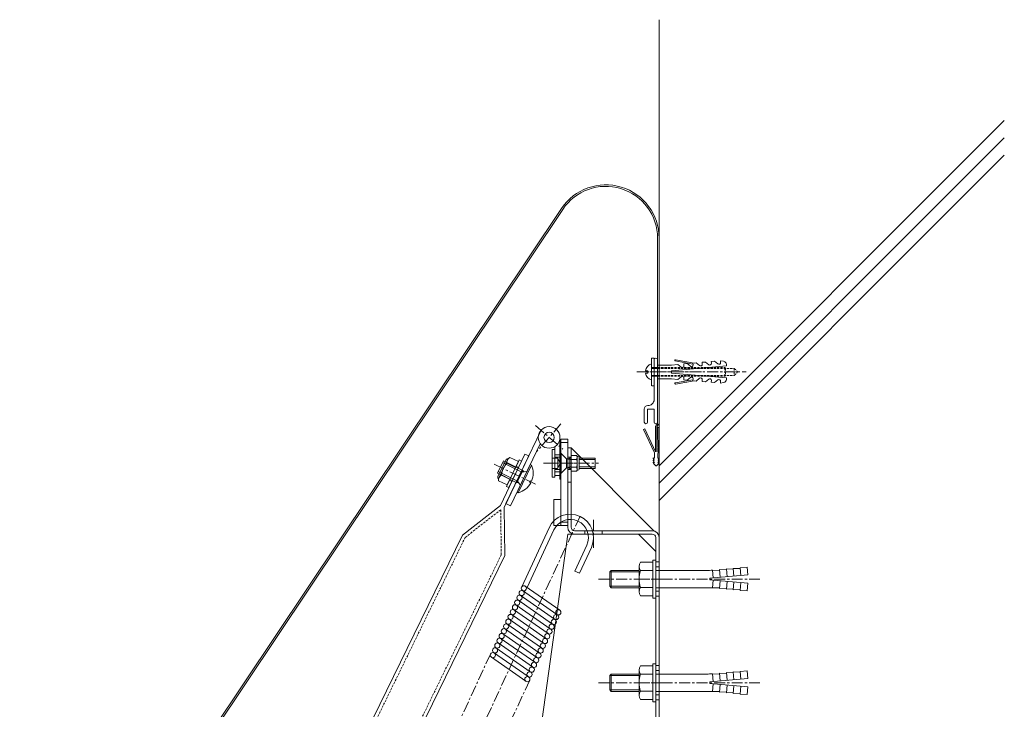
# Model space of a CAD drawing. Units: millimetres. Extents: x -11888 to 7571, y -179 to 4515.
# Drawn here: x -10896 to -10325, y 3940 to 4339 of the extents above; entities that cross this region are included whole.
import ezdxf

# ---------------------------------------------------------------- set-up
doc = ezdxf.new("R2010")
doc.units = ezdxf.units.MM
doc.header["$LTSCALE"] = 0.2
doc.linetypes.add('CENTER', pattern=[50.8, 31.75, -6.35, 6.35, -6.35])
doc.linetypes.add('HIDDEN', pattern=[9.525, 6.35, -3.175])
for name, color, linetype, lineweight in [('(KE)ねじ・ボルトナット・アンカーボルト', 80, 'Continuous', 13), ('(KE)スプリング・クリップ', 4, 'Continuous', 13), ('(KE)フレーム(シート受・位置決め)', 2, 'Continuous', 13), ('(KE)ブラケット(可動・固定)', 7, 'Continuous', 13), ('(KE)プレート(傾斜・保護)・ガイド', 4, 'Continuous', 13), ('(KE)補助シート', 4, 'Continuous', 13), ('(KE)躯体', 6, 'Continuous', 13)]:
    doc.layers.add(name, color=color, linetype=linetype, lineweight=lineweight)

msp = doc.modelspace()

# ---------------------------------------------------------------- hatches: boundary and pattern name
at = {"layer": '(KE)躯体'}
h = msp.add_hatch(dxfattribs=at)
h.set_pattern_fill('JIS_RC_30', color=256)
h.set_pattern_definition([(45, (-2924.26, 1924.26), (-212.132, 212.132), []), (45, (-2914.26, 1924.26), (-212.132, 212.132), []), (45, (-2904.26, 1924.26), (-212.132, 212.132), [])])
h.paths.add_polyline_path([(-10325.44, 4339.49), (-10525.44, 4339.49), (-10525.44, 3845.69), (-10325.44, 3845.69)])

# ---------------------------------------------------------------- linework, layer by layer
at = {"layer": '(KE)ねじ・ボルトナット・アンカーボルト', "color": 2}
for p, q in [((-10529.94, 4143.6), (-10529.94, 4127.6)), ((-10529.94, 4143.6), (-10528.34, 4143.6)), ((-10528.34, 4143.6), (-10528.34, 4142.61)), ((-10505.85, 4140.18), (-10516.06, 4141.98)), ((-10505.23, 4140.75), (-10515.94, 4142.64)), ((-10489.86, 4141.03), (-10489.95, 4142.09)), ((-10488.06, 4141.75), (-10489.95, 4142.09)), ((-10533.36, 4136.27), (-10531.94, 4136.27)), ((-10526.34, 4139.6), (-10518.36, 4139.6)), ((-10526.34, 4131.6), (-10526.34, 4139.6)), ((-10518.36, 4139.6), (-10514.52, 4139.94)), ((-10518.22, 4136.27), (-10486.34, 4139.06)), ((-10518.22, 4134.94), (-10518.22, 4136.27)), ((-10512.66, 4138.37), (-10514.52, 4139.94)), ((-10511.2, 4140.23), (-10509.21, 4140.4)), ((-10511.11, 4139.17), (-10511.2, 4140.23)), ((-10507.34, 4138.84), (-10509.21, 4140.4)), ((-10505.89, 4140.69), (-10503.9, 4140.87)), ((-10505.8, 4139.64), (-10505.89, 4140.69)), ((-10502.03, 4139.3), (-10503.9, 4140.87)), ((-10500.58, 4141.16), (-10498.58, 4141.33)), ((-10500.48, 4140.1), (-10500.58, 4141.16)), ((-10496.72, 4139.77), (-10498.58, 4141.33)), ((-10495.26, 4141.62), (-10493.27, 4141.8)), ((-10495.17, 4140.57), (-10495.26, 4141.62)), ((-10491.4, 4140.23), (-10493.27, 4141.8)), ((-10486.34, 4139.06), (-10486.42, 4139.96)), ((-10533.36, 4134.94), (-10531.94, 4134.94)), ((-10526.34, 4131.6), (-10518.36, 4131.6)), ((-10514.52, 4131.27), (-10518.36, 4131.6)), ((-10486.34, 4132.15), (-10518.22, 4134.94)), ((-10516.06, 4129.22), (-10505.85, 4131.02)), ((-10514.52, 4131.27), (-10512.66, 4132.83)), ((-10511.2, 4130.98), (-10511.11, 4132.03)), ((-10509.21, 4130.8), (-10511.2, 4130.98)), ((-10509.21, 4130.8), (-10507.34, 4132.37)), ((-10505.89, 4130.51), (-10505.8, 4131.56)), ((-10503.9, 4130.34), (-10505.89, 4130.51)), ((-10503.9, 4130.34), (-10502.03, 4131.9)), ((-10500.58, 4130.05), (-10500.48, 4131.1)), ((-10498.58, 4129.87), (-10496.72, 4131.44)), ((-10495.26, 4129.58), (-10495.17, 4130.63)), ((-10493.27, 4129.41), (-10491.4, 4130.97)), ((-10486.42, 4131.24), (-10486.34, 4132.15)), ((-10515.94, 4128.56), (-10505.23, 4130.45)), ((-10498.58, 4129.87), (-10500.58, 4130.05)), ((-10493.27, 4129.41), (-10495.26, 4129.58)), ((-10489.95, 4129.12), (-10489.86, 4130.17)), ((-10489.95, 4129.12), (-10488.06, 4129.45)), ((-10537.04, 4023.03), (-10537.04, 4008.34)), ((-10536.15, 4025.49), (-10529.04, 4025.49)), ((-10529.04, 4026.69), (-10529.04, 4004.69)), ((-10529.04, 4026.69), (-10527.44, 4026.69)), ((-10527.44, 4026.69), (-10527.44, 4004.69)), ((-10478.5, 4022.24), (-10474.52, 4022.59)), ((-10478.11, 4017.76), (-10478.5, 4022.24)), ((-10474.12, 4018.1), (-10474.52, 4022.59)), ((-10554.04, 4019.88), (-10553.23, 4020.69)), ((-10554.04, 4019.88), (-10554.04, 4011.5)), ((-10554.04, 4019.88), (-10537.04, 4019.88)), ((-10553.23, 4020.69), (-10553.23, 4010.69)), ((-10553.23, 4020.69), (-10537.04, 4020.69)), ((-10536.15, 4020.58), (-10529.04, 4020.58)), ((-10527.44, 4020.69), (-10497.95, 4020.69)), ((-10496.04, 4016.19), (-10474.12, 4018.1)), ((-10494.05, 4016.36), (-10494.44, 4020.84)), ((-10490.41, 4020.69), (-10494.44, 4020.84)), ((-10490.06, 4016.71), (-10490.46, 4021.19)), ((-10486.43, 4021.04), (-10490.46, 4021.19)), ((-10486.08, 4017.06), (-10486.47, 4021.54)), ((-10482.44, 4021.39), (-10486.47, 4021.54)), ((-10482.09, 4017.41), (-10482.49, 4021.89)), ((-10478.46, 4021.74), (-10482.49, 4021.89)), ((-10554.04, 4011.5), (-10553.23, 4010.69)), ((-10554.04, 4011.5), (-10537.04, 4011.5)), ((-10536.15, 4010.79), (-10529.04, 4010.79)), ((-10496.04, 4016.19), (-10496.04, 4015.19)), ((-10496.04, 4015.19), (-10474.12, 4013.27)), ((-10494.05, 4015.01), (-10494.44, 4010.53)), ((-10490.06, 4014.66), (-10490.46, 4010.18)), ((-10486.08, 4014.32), (-10486.47, 4009.83)), ((-10482.09, 4013.97), (-10482.49, 4009.48)), ((-10478.11, 4013.62), (-10478.5, 4009.14)), ((-10474.12, 4013.27), (-10474.52, 4008.79)), ((-10553.23, 4010.69), (-10537.04, 4010.69)), ((-10536.15, 4005.89), (-10529.04, 4005.89)), ((-10527.44, 4010.69), (-10497.95, 4010.69)), ((-10490.41, 4010.68), (-10494.44, 4010.53)), ((-10486.43, 4010.33), (-10490.46, 4010.18)), ((-10482.44, 4009.98), (-10486.47, 4009.83)), ((-10478.46, 4009.63), (-10482.49, 4009.48)), ((-10478.5, 4009.14), (-10474.52, 4008.79)), ((-10529.04, 4004.69), (-10527.44, 4004.69)), ((-10536.15, 3965.49), (-10529.04, 3965.49)), ((-10529.04, 3966.69), (-10529.04, 3944.69)), ((-10529.04, 3966.69), (-10527.44, 3966.69)), ((-10527.44, 3966.69), (-10527.44, 3944.69)), ((-10554.04, 3959.88), (-10553.23, 3960.69)), ((-10554.04, 3959.88), (-10554.04, 3951.5)), ((-10554.04, 3959.88), (-10537.04, 3959.88)), ((-10553.23, 3960.69), (-10553.23, 3950.69)), ((-10553.23, 3960.69), (-10537.04, 3960.69)), ((-10537.04, 3963.03), (-10537.04, 3948.34)), ((-10536.15, 3960.58), (-10529.04, 3960.58)), ((-10527.44, 3960.69), (-10497.95, 3960.69)), ((-10494.05, 3956.36), (-10494.44, 3960.84)), ((-10490.41, 3960.69), (-10494.44, 3960.84)), ((-10490.06, 3956.71), (-10490.46, 3961.19)), ((-10486.43, 3961.04), (-10490.46, 3961.19)), ((-10486.08, 3957.06), (-10486.47, 3961.54)), ((-10482.44, 3961.39), (-10486.47, 3961.54)), ((-10482.09, 3957.41), (-10482.49, 3961.89)), ((-10478.46, 3961.74), (-10482.49, 3961.89)), ((-10478.5, 3962.24), (-10474.52, 3962.59)), ((-10478.11, 3957.76), (-10478.5, 3962.24)), ((-10474.12, 3958.1), (-10474.52, 3962.59)), ((-10496.04, 3956.19), (-10474.12, 3958.1)), ((-10496.04, 3956.19), (-10496.04, 3955.19)), ((-10496.04, 3955.19), (-10474.12, 3953.27)), ((-10494.05, 3955.01), (-10494.44, 3950.53)), ((-10490.06, 3954.66), (-10490.46, 3950.18)), ((-10486.08, 3954.32), (-10486.47, 3949.83)), ((-10482.09, 3953.97), (-10482.49, 3949.48)), ((-10554.04, 3951.5), (-10553.23, 3950.69)), ((-10554.04, 3951.5), (-10537.04, 3951.5)), ((-10553.23, 3950.69), (-10537.04, 3950.69)), ((-10536.15, 3950.79), (-10529.04, 3950.79)), ((-10527.44, 3950.69), (-10497.95, 3950.69)), ((-10490.41, 3950.68), (-10494.44, 3950.53)), ((-10486.43, 3950.33), (-10490.46, 3950.18)), ((-10482.44, 3949.98), (-10486.47, 3949.83)), ((-10478.46, 3949.63), (-10482.49, 3949.48)), ((-10478.11, 3953.62), (-10478.5, 3949.14)), ((-10478.5, 3949.14), (-10474.52, 3948.79)), ((-10474.12, 3953.27), (-10474.52, 3948.79)), ((-10536.15, 3945.89), (-10529.04, 3945.89)), ((-10529.04, 3944.69), (-10527.44, 3944.69))]:
    msp.add_line(p, q, dxfattribs=at)
at = {"layer": '(KE)ねじ・ボルトナット・アンカーボルト', "color": 2, "linetype": 'HIDDEN'}
for p, q in [((-10531.94, 4134.94), (-10531.94, 4136.27)), ((-10529.94, 4138.15), (-10487.44, 4138.15)), ((-10529.94, 4137.64), (-10481.98, 4137.64)), ((-10487.44, 4138.15), (-10487.44, 4133.05)), ((-10487.44, 4138.15), (-10486.93, 4137.64)), ((-10486.93, 4137.64), (-10486.93, 4133.56)), ((-10481.98, 4137.64), (-10481.98, 4133.56)), ((-10481.98, 4137.64), (-10479.94, 4135.6)), ((-10529.94, 4133.56), (-10481.98, 4133.56)), ((-10529.94, 4133.05), (-10487.44, 4133.05)), ((-10487.44, 4133.05), (-10486.93, 4133.56)), ((-10481.98, 4133.56), (-10479.94, 4135.6)), ((-10528.34, 4127.6), (-10529.94, 4127.6))]:
    msp.add_line(p, q, dxfattribs=at)
at = {"layer": '(KE)ねじ・ボルトナット・アンカーボルト', "color": 2, "linetype": 'CENTER'}
for p, q in [((-10538.28, 4135.6), (-10474.94, 4135.6)), ((-10500.81, 4135.6), (-10533.15, 4135.6)), ((-10560.49, 4015.69), (-10524.04, 4015.69)), ((-10537.09, 4015.69), (-10517.79, 4015.69)), ((-10524.04, 4015.69), (-10467.15, 4015.69)), ((-10524.04, 4015.69), (-10523.12, 4015.69)), ((-10560.49, 3955.69), (-10524.04, 3955.69)), ((-10537.09, 3955.69), (-10517.79, 3955.69)), ((-10524.04, 3955.69), (-10467.15, 3955.69)), ((-10524.04, 3955.69), (-10523.12, 3955.69))]:
    msp.add_line(p, q, dxfattribs=at)
at = {"layer": '(KE)ねじ・ボルトナット・アンカーボルト', "color": 2}
for centre, radius, start, end in [((-10516, 4142.31), 0.333, 80.0228, 259.9855), ((-10528.53, 4135.6), 4.87, 106.7861, 172.1391), ((-10512.05, 4139.09), 0.943, 230.007, 4.9911), ((-10506.74, 4139.56), 0.943, 229.9994, 4.992), ((-10501.42, 4140.02), 0.943, 229.993, 5.001), ((-10496.11, 4140.49), 0.943, 230.0006, 5.001), ((-10490.8, 4140.95), 0.943, 229.993, 5.0019), ((-10488.41, 4139.78), 2, 5.0049, 79.9996), ((-10528.53, 4135.6), 4.87, 187.8609, 253.2139), ((-10512.05, 4132.11), 0.943, 355.0088, 129.993), ((-10506.74, 4131.65), 0.943, 355.008, 130.0006), ((-10501.42, 4131.18), 0.943, 355.0088, 130.0006), ((-10496.11, 4130.72), 0.943, 355.0088, 129.993), ((-10490.8, 4130.25), 0.943, 355.008, 130.0006), ((-10488.41, 4131.42), 2, 280.002, 355.0044), ((-10516, 4128.89), 0.333, 100.0096, 279.982), ((-10533.23, 4023.03), 3.81, 139.9256, 220.0744), ((-10523.22, 4015.69), 13.82, 159.2693, 200.7307), ((-10497.91, 4059.08), 38.39, 269.9448, 275.187), ((-10533.23, 4008.34), 3.81, 139.9256, 220.0744), ((-10497.91, 3972.3), 38.39, 84.813, 90.0552), ((-10533.23, 3963.03), 3.81, 139.9256, 220.0744), ((-10523.22, 3955.69), 13.82, 159.2693, 200.7307), ((-10497.91, 3999.08), 38.39, 269.9448, 275.187), ((-10533.23, 3948.34), 3.81, 139.9256, 220.0744), ((-10497.91, 3912.3), 38.39, 84.813, 90.0552)]:
    msp.add_arc(centre, radius, start, end, dxfattribs=at)
at = {"layer": '(KE)スプリング・クリップ', "linetype": 'CENTER'}
for p, q in [((-10571.28, 4052.01), (-10771.89, 3619.58)), ((-10623.15, 3972.29), (-10764.31, 3668)), ((-10600.44, 3957.09), (-10741.42, 3653.18))]:
    msp.add_line(p, q, dxfattribs=at)
at = {"layer": '(KE)スプリング・クリップ'}
for p, q in [((-10589.19, 4045.4), (-10605.03, 4011.26)), ((-10586.47, 4044.13), (-10601.92, 4010.83)), ((-10567.42, 4035.3), (-10574.36, 4020.33)), ((-10564.7, 4034.03), (-10571.64, 4019.07)), ((-10571.64, 4019.07), (-10574.36, 4020.33)), ((-10602.98, 4011.57), (-10582.99, 3997.63)), ((-10605.98, 4006.35), (-10585.99, 3992.41)), ((-10604.7, 4009.11), (-10584.71, 3995.17)), ((-10608.54, 4000.82), (-10588.55, 3986.88)), ((-10607.26, 4003.59), (-10587.27, 3989.65)), ((-10611.11, 3995.3), (-10591.12, 3981.36)), ((-10609.82, 3998.06), (-10589.83, 3984.12)), ((-10613.67, 3989.77), (-10593.68, 3975.83)), ((-10612.39, 3992.53), (-10592.4, 3978.59)), ((-10616.23, 3984.24), (-10596.25, 3970.3)), ((-10614.95, 3987.01), (-10594.96, 3973.07)), ((-10618.8, 3978.72), (-10598.81, 3964.78)), ((-10617.52, 3981.48), (-10597.53, 3967.54)), ((-10621.36, 3973.19), (-10601.37, 3959.25)), ((-10620.08, 3975.95), (-10600.09, 3962.01)), ((-10622.65, 3970.43), (-10602.66, 3956.49))]:
    msp.add_line(p, q, dxfattribs=at)
for centre in [(-10603.84, 4010.34), (-10606.4, 4004.82), (-10605.12, 4007.58), (-10608.97, 3999.29), (-10607.68, 4002.05), (-10611.53, 3993.76), (-10610.25, 3996.53), (-10585.13, 3993.64), (-10583.85, 3996.4), (-10614.09, 3988.24), (-10612.81, 3991), (-10587.69, 3988.11), (-10586.41, 3990.88), (-10616.66, 3982.71), (-10615.38, 3985.47), (-10590.26, 3982.59), (-10588.98, 3985.35), (-10619.22, 3977.18), (-10617.94, 3979.95), (-10592.82, 3977.06), (-10591.54, 3979.82), (-10621.79, 3971.66), (-10620.51, 3974.42), (-10595.39, 3971.53), (-10594.11, 3974.3), (-10597.95, 3966.01), (-10596.67, 3968.77), (-10600.52, 3960.48), (-10599.23, 3963.24), (-10601.8, 3957.72)]:
    msp.add_circle(centre, 1.5, dxfattribs=at)
for radius in [13.5, 10.5]:
    msp.add_arc((-10576.94, 4039.72), radius, 335.1095, 155.1095, dxfattribs=at)
at = {"layer": '(KE)フレーム(シート受・位置決め)'}
for p, q in [((-10528.34, 4119.6), (-10528.34, 4142.61)), ((-10528.34, 4119.6), (-10528.34, 4142.61)), ((-10526.34, 4142.6), (-10526.34, 4106.6)), ((-10534.09, 4114.11), (-10534.09, 4106.6)), ((-10532.09, 4114.1), (-10528.34, 4114.1)), ((-10532.09, 4114.1), (-10532.09, 4106.6)), ((-10528.34, 4106.6), (-10528.34, 4114.1))]:
    msp.add_line(p, q, dxfattribs=at)
for centre, radius, start, end in [((-10527.34, 4142.6), 1, 0, 179.2922), ((-10531.84, 4119.6), 3.5, 267.3931, 0), ((-10532.09, 4114.11), 2, 87.393, 180), ((-10533.09, 4106.6), 1, 180, 0), ((-10527.34, 4106.6), 1, 180, 0)]:
    msp.add_arc(centre, radius, start, end, dxfattribs=at)
at = {"layer": '(KE)ブラケット(可動・固定)', "color": 2}
for p, q in [((-10578.44, 4091.69), (-10576.44, 4091.69)), ((-10578.44, 4045.69), (-10578.44, 4091.69)), ((-10576.44, 4045.69), (-10576.44, 4091.69)), ((-10578.44, 4086.19), (-10576.44, 4086.19)), ((-10578.44, 4079.19), (-10576.44, 4079.19)), ((-10578.44, 4071.69), (-10576.44, 4071.69)), ((-10578.44, 4041.69), (-10574.44, 4041.69)), ((-10574.44, 4043.69), (-10529.44, 4043.69)), ((-10574.44, 4041.69), (-10529.44, 4041.69)), ((-10568.44, 4043.69), (-10568.44, 4041.69)), ((-10558.44, 4043.69), (-10558.44, 4041.69)), ((-10527.44, 4039.69), (-10527.44, 3923.69)), ((-10525.44, 4040.19), (-10525.44, 3923.69)), ((-10525.44, 4025.69), (-10527.44, 4025.69)), ((-10525.44, 4005.69), (-10527.44, 4005.69)), ((-10525.44, 3965.69), (-10527.44, 3965.69)), ((-10525.44, 3945.69), (-10527.44, 3945.69))]:
    msp.add_line(p, q, dxfattribs=at)
at = {"layer": '(KE)ブラケット(可動・固定)', "color": 4}
for p, q in [((-10576.44, 4091.69), (-10528.44, 4043.69)), ((-10578.44, 4041.69), (-10598.03, 3899.69)), ((-10527.44, 4031.69), (-10537.44, 4041.69))]:
    msp.add_line(p, q, dxfattribs=at)
at = {"layer": '(KE)ブラケット(可動・固定)', "color": 2, "linetype": 'CENTER'}
msp.add_line((-10563.44, 4050.01), (-10563.44, 4033.84), dxfattribs=at)
at = {"layer": '(KE)ブラケット(可動・固定)', "color": 7}
for p, q in [((-10525.44, 4022.69), (-10527.44, 4022.69)), ((-10525.44, 4022.69), (-10527.44, 4022.69)), ((-10525.44, 4022.69), (-10527.44, 4022.69)), ((-10525.44, 4008.69), (-10527.44, 4008.69)), ((-10525.44, 4008.69), (-10527.44, 4008.69)), ((-10525.44, 4008.69), (-10527.44, 4008.69)), ((-10525.44, 3962.69), (-10527.44, 3962.69)), ((-10525.44, 3962.69), (-10527.44, 3962.69)), ((-10525.44, 3962.69), (-10527.44, 3962.69)), ((-10525.44, 3948.69), (-10527.44, 3948.69)), ((-10525.44, 3948.69), (-10527.44, 3948.69)), ((-10525.44, 3948.69), (-10527.44, 3948.69))]:
    msp.add_line(p, q, dxfattribs=at)
at = {"layer": '(KE)ブラケット(可動・固定)', "color": 2}
for centre, radius, start, end in [((-10574.44, 4045.69), 4, 180, 270), ((-10574.44, 4045.69), 2, 180, 270), ((-10529.44, 4039.69), 4, 0, 90), ((-10529.44, 4039.69), 2, 0, 90)]:
    msp.add_arc(centre, radius, start, end, dxfattribs=at)
at = {"layer": '(KE)プレート(傾斜・保護)・ガイド', "color": 7, "linetype": 'CENTER'}
for p, q in [((-10597.08, 4104.52), (-10581.3, 4090.85)), ((-10582.35, 4105.58), (-10596.03, 4089.79))]:
    msp.add_line(p, q, dxfattribs=at)
at = {"layer": '(KE)プレート(傾斜・保護)・ガイド', "color": 7}
for p, q in [((-10614.2, 4059.45), (-10593.89, 4101.83)), ((-10582.94, 4097.69), (-10582.94, 4075.69)), ((-10582.44, 4096.69), (-10578.44, 4096.69)), ((-10582.44, 4096.69), (-10582.44, 4046.69)), ((-10578.44, 4096.69), (-10578.44, 4046.69)), ((-10611.49, 4058.15), (-10594.28, 4094.06)), ((-10585.94, 4092.35), (-10585.94, 4075.69)), ((-10582.44, 4094.69), (-10578.44, 4094.69)), ((-10603.18, 4087.99), (-10617.44, 4058.23)), ((-10601.02, 4086.95), (-10615.28, 4057.19)), ((-10603.18, 4087.99), (-10601.02, 4086.95)), ((-10576.44, 4078.07), (-10576.44, 4087.3)), ((-10573.3, 4087.3), (-10576.44, 4087.3)), ((-10573.3, 4084.99), (-10576.44, 4084.99)), ((-10572.94, 4086.69), (-10573.3, 4087.3)), ((-10572.94, 4078.69), (-10572.94, 4086.69)), ((-10572.46, 4086.69), (-10572.94, 4086.69)), ((-10571.84, 4079.31), (-10571.84, 4086.06)), ((-10573.3, 4080.38), (-10576.44, 4080.38)), ((-10585.94, 4075.69), (-10582.94, 4075.69)), ((-10573.3, 4078.07), (-10576.44, 4078.07)), ((-10572.94, 4078.69), (-10573.3, 4078.07)), ((-10572.46, 4078.69), (-10572.94, 4078.69)), ((-10617.44, 4058.23), (-10639.43, 4041.04)), ((-10615.28, 4057.19), (-10614.9, 4029.29)), ((-10611.49, 4058.15), (-10614.2, 4059.45)), ((-10586.44, 4061.69), (-10586.44, 4046.69)), ((-10586.44, 4061.69), (-10582.44, 4061.69)), ((-10582.44, 4061.69), (-10582.44, 4046.69)), ((-10586.44, 4046.69), (-10582.44, 4046.69)), ((-10582.44, 4048.69), (-10578.44, 4048.69)), ((-10582.44, 4046.69), (-10578.44, 4046.69)), ((-10691.25, 3934.85), (-10639.44, 4041.03)), ((-10666.81, 3922.92), (-10614.9, 4029.29))]:
    msp.add_line(p, q, dxfattribs=at)
at = {"layer": '(KE)プレート(傾斜・保護)・ガイド', "color": 2}
for p, q in [((-10587.44, 4090.69), (-10585.94, 4090.69)), ((-10587.44, 4090.69), (-10587.44, 4074.69)), ((-10585.94, 4090.69), (-10585.94, 4074.69)), ((-10582.94, 4091.89), (-10582.94, 4073.49)), ((-10582.44, 4091.89), (-10582.94, 4091.89)), ((-10582.44, 4073.49), (-10582.44, 4091.89)), ((-10618.83, 4074.97), (-10614.07, 4084.89)), ((-10611.98, 4086.11), (-10607, 4083.73)), ((-10587.44, 4085.65), (-10584.32, 4085.65)), ((-10585.94, 4087.69), (-10582.94, 4087.69)), ((-10585.94, 4087.69), (-10585.94, 4077.69)), ((-10585.94, 4087.69), (-10585.94, 4077.69)), ((-10585.94, 4086.29), (-10582.94, 4086.29)), ((-10584.32, 4085.65), (-10582.94, 4083.26)), ((-10582.44, 4088.34), (-10582.14, 4088.34)), ((-10582.44, 4088.34), (-10582.44, 4077.04)), ((-10579.43, 4085.62), (-10582.14, 4088.34)), ((-10582.14, 4088.34), (-10582.14, 4077.04)), ((-10579.14, 4085.4), (-10579.14, 4079.97)), ((-10578.74, 4085.23), (-10577.14, 4084.82)), ((-10577.14, 4085.69), (-10578.18, 4085.09)), ((-10577.14, 4085.69), (-10577.14, 4079.69)), ((-10577.14, 4085.69), (-10576.44, 4085.69)), ((-10571.84, 4085.69), (-10562.44, 4085.69)), ((-10562.44, 4085.69), (-10562.44, 4079.69)), ((-10619.12, 4076.9), (-10615.66, 4084.11)), ((-10618.09, 4074.7), (-10613.37, 4084.54)), ((-10604.93, 4077.63), (-10616.14, 4083.12)), ((-10604.45, 4078.62), (-10615.66, 4084.11)), ((-10613.91, 4069.29), (-10606.57, 4084.62)), ((-10613.6, 4082.73), (-10608.62, 4080.34)), ((-10613.48, 4070.19), (-10607, 4083.73)), ((-10612.47, 4068.6), (-10605.13, 4083.93)), ((-10606.85, 4080.33), (-10608.3, 4081.02)), ((-10600.08, 4081.96), (-10607.77, 4065.91)), ((-10599.46, 4081.66), (-10607.15, 4065.61)), ((-10605.13, 4083.93), (-10606.57, 4084.62)), ((-10600.08, 4081.96), (-10599.46, 4081.66)), ((-10587.44, 4082.69), (-10584.32, 4082.69)), ((-10587.44, 4079.72), (-10584.32, 4079.72)), ((-10584.32, 4079.72), (-10582.94, 4082.11)), ((-10579.43, 4079.75), (-10582.14, 4077.04)), ((-10578.74, 4080.14), (-10577.14, 4080.56)), ((-10577.14, 4079.69), (-10578.18, 4080.29)), ((-10577.14, 4084.82), (-10576.44, 4084.82)), ((-10577.14, 4080.56), (-10576.44, 4080.56)), ((-10577.14, 4079.69), (-10576.44, 4079.69)), ((-10571.84, 4084.82), (-10562.44, 4084.82)), ((-10571.84, 4080.56), (-10562.44, 4080.56)), ((-10571.84, 4079.69), (-10562.44, 4079.69)), ((-10607.91, 4071.41), (-10619.12, 4076.9)), ((-10607.44, 4072.4), (-10618.64, 4077.89)), ((-10616.84, 4075.96), (-10611.86, 4073.57)), ((-10607.91, 4071.41), (-10604.45, 4078.62)), ((-10604.93, 4077.63), (-10602.27, 4077.86)), ((-10604.45, 4078.62), (-10603.84, 4077.72)), ((-10587.44, 4074.69), (-10585.94, 4074.69)), ((-10585.94, 4079.09), (-10582.94, 4079.09)), ((-10585.94, 4077.69), (-10582.94, 4077.69)), ((-10582.94, 4073.49), (-10582.44, 4073.49)), ((-10582.44, 4077.04), (-10582.14, 4077.04)), ((-10618.46, 4072.58), (-10613.48, 4070.19)), ((-10612.47, 4068.6), (-10613.91, 4069.29)), ((-10610.74, 4072.21), (-10612.19, 4072.9)), ((-10607.91, 4071.41), (-10606.83, 4071.49)), ((-10607.44, 4072.4), (-10605.94, 4070.18)), ((-10600.12, 4072.62), (-10600.52, 4071.79)), ((-10599.81, 4071.45), (-10600.52, 4071.79)), ((-10599.41, 4072.28), (-10600.12, 4072.62)), ((-10607.77, 4065.91), (-10607.15, 4065.61))]:
    msp.add_line(p, q, dxfattribs=at)
at = {"layer": '(KE)プレート(傾斜・保護)・ガイド', "color": 2, "linetype": 'CENTER'}
for p, q in [((-10597.06, 4070.64), (-10621.32, 4082.39)), ((-10592.42, 4082.69), (-10560.49, 4082.69)), ((-10581.4, 4082.69), (-10573.63, 4082.69))]:
    msp.add_line(p, q, dxfattribs=at)
at = {"layer": '(KE)プレート(傾斜・保護)・ガイド', "color": 7, "linetype": 'HIDDEN'}
for p, q in [((-10617.26, 4055.84), (-10637.81, 4039.77)), ((-10617.26, 4055.84), (-10616.9, 4029.74)), ((-10811.23, 3684.48), (-10637.85, 4039.71)), ((-10790.38, 3674.3), (-10616.9, 4029.74))]:
    msp.add_line(p, q, dxfattribs=at)
at = {"layer": '(KE)プレート(傾斜・保護)・ガイド', "color": 7}
for radius in [6.25, 3]:
    msp.add_circle((-10589.19, 4097.69), radius, dxfattribs=at)
at = {"layer": '(KE)プレート(傾斜・保護)・ガイド', "color": 2}
for centre, radius, start, end in [((-10613.26, 4084.51), 0.9, 66.2065, 154.3978), ((-10610.33, 4083.24), 3.31, 119.8397, 188.9558), ((-10589.25, 4084.17), 5.14, 343.2258, 16.7742), ((-10578.37, 4086.68), 1.5, 225, 255.426), ((-10604.54, 4074.23), 12.42, 136.8102, 171.9857), ((-10610.15, 4076.92), 11.7, 336.659, 23.9223), ((-10589.25, 4081.2), 5.14, 343.2258, 16.7742), ((-10578.37, 4078.69), 1.5, 104.574, 135), ((-10618.02, 4074.59), 0.9, 154.3978, 242.5891), ((-10615.21, 4073.1), 3.29, 119.6773, 189.1185), ((-10602.3, 4078.26), 0.4, 274.8795, 334.3978), ((-10610.15, 4076.92), 11.7, 284.8733, 332.1368), ((-10606.28, 4069.96), 0.4, 334.3978, 33.9161)]:
    msp.add_arc(centre, radius, start, end, dxfattribs=at)
at = {"layer": '(KE)プレート(傾斜・保護)・ガイド', "color": 7}
for centre, radius, start, end in [((-10574.98, 4086.15), 2.04, 325.6158, 25.6158), ((-10580.58, 4082.69), 7.64, 342.412, 17.588), ((-10572.46, 4086.06), 0.625, 0, 90), ((-10574.98, 4079.22), 2.04, 334.3842, 34.3842), ((-10572.46, 4079.31), 0.625, 270, 0)]:
    msp.add_arc(centre, radius, start, end, dxfattribs=at)
at = {"layer": '(KE)補助シート'}
for p, q in [((-10895.95, 3761.31), (-10582.02, 4230.2)), ((-10895.2, 3760.81), (-10581.27, 4229.7)), ((-10526.34, 4213.01), (-10526.34, 4105.48)), ((-10525.44, 4105.55), (-10525.44, 4213.01)), ((-10534.51, 4102.31), (-10533.79, 4102.65)), ((-10528.19, 4088.71), (-10534.51, 4102.31)), ((-10527.64, 4089.43), (-10533.79, 4102.65)), ((-10527.64, 4103.5), (-10527.65, 4103.43)), ((-10527.61, 4103.62), (-10527.64, 4103.5)), ((-10527.64, 4103.5), (-10527.64, 4089.43)), ((-10527.58, 4103.74), (-10527.61, 4103.62)), ((-10527.55, 4103.86), (-10527.58, 4103.74)), ((-10527.51, 4103.97), (-10527.55, 4103.86)), ((-10527.47, 4104.08), (-10527.51, 4103.97)), ((-10527.45, 4104.15), (-10527.47, 4104.08)), ((-10527.38, 4104.29), (-10527.45, 4104.15)), ((-10527.24, 4104.52), (-10527.38, 4104.29)), ((-10527.07, 4104.75), (-10527.24, 4104.52)), ((-10526.89, 4104.96), (-10527.07, 4104.75)), ((-10526.69, 4105.16), (-10526.89, 4104.96)), ((-10526.72, 4103.57), (-10526.74, 4103.5)), ((-10526.74, 4103.5), (-10526.74, 4089.3)), ((-10526.24, 4103.48), (-10526.74, 4089.3)), ((-10526.7, 4103.69), (-10526.72, 4103.57)), ((-10526.67, 4103.81), (-10526.7, 4103.69)), ((-10526.48, 4105.36), (-10526.69, 4105.16)), ((-10526.63, 4103.92), (-10526.67, 4103.81)), ((-10526.6, 4104.04), (-10526.63, 4103.92)), ((-10526.56, 4104.15), (-10526.6, 4104.04)), ((-10526.53, 4104.22), (-10526.56, 4104.15)), ((-10526.46, 4104.36), (-10526.53, 4104.22)), ((-10526.36, 4105.48), (-10526.48, 4105.36)), ((-10526.32, 4104.59), (-10526.46, 4104.36)), ((-10526.16, 4104.82), (-10526.32, 4104.59)), ((-10526.24, 4103.48), (-10525.44, 4103.48)), ((-10525.97, 4105.03), (-10526.16, 4104.82)), ((-10525.77, 4105.23), (-10525.97, 4105.03)), ((-10525.44, 4103.48), (-10525.94, 4089.06)), ((-10525.56, 4105.43), (-10525.77, 4105.23)), ((-10525.44, 4105.55), (-10525.56, 4105.43)), ((-10528.93, 4085.77), (-10528.94, 4085.81)), ((-10528.91, 4085.7), (-10528.93, 4085.77)), ((-10528.89, 4085.63), (-10528.91, 4085.7)), ((-10528.87, 4085.56), (-10528.89, 4085.63)), ((-10528.86, 4085.52), (-10528.87, 4085.56)), ((-10528.79, 4085.36), (-10528.86, 4085.52)), ((-10528.65, 4085.1), (-10528.79, 4085.36)), ((-10528.48, 4084.85), (-10528.65, 4085.1)), ((-10528.19, 4085.71), (-10528.19, 4088.71)), ((-10525.94, 4089.06), (-10526.19, 4087.81)), ((-10526.19, 4085.71), (-10526.19, 4087.81)), ((-10525.89, 4084.85), (-10525.73, 4085.1)), ((-10525.73, 4085.1), (-10525.59, 4085.36)), ((-10525.59, 4085.36), (-10525.52, 4085.52)), ((-10525.52, 4085.52), (-10525.51, 4085.56)), ((-10525.51, 4085.56), (-10525.49, 4085.63)), ((-10525.49, 4085.63), (-10525.47, 4085.7)), ((-10525.47, 4085.7), (-10525.44, 4085.81)), ((-10528.93, 4084.52), (-10528.94, 4084.56)), ((-10528.92, 4083.25), (-10528.94, 4083.31)), ((-10528.91, 4084.45), (-10528.93, 4084.52)), ((-10528.88, 4083.15), (-10528.92, 4083.25)), ((-10528.89, 4084.38), (-10528.91, 4084.45)), ((-10528.87, 4084.31), (-10528.89, 4084.38)), ((-10528.85, 4083.06), (-10528.88, 4083.15)), ((-10528.86, 4084.27), (-10528.87, 4084.31)), ((-10528.79, 4084.11), (-10528.86, 4084.27)), ((-10528.81, 4082.96), (-10528.85, 4083.06)), ((-10528.78, 4082.91), (-10528.81, 4082.96)), ((-10528.65, 4083.85), (-10528.79, 4084.11)), ((-10528.72, 4082.78), (-10528.78, 4082.91)), ((-10528.59, 4082.58), (-10528.72, 4082.78)), ((-10528.48, 4083.6), (-10528.65, 4083.85)), ((-10528.44, 4082.38), (-10528.59, 4082.58)), ((-10528.3, 4084.6), (-10528.48, 4084.85)), ((-10528.3, 4083.35), (-10528.48, 4083.6)), ((-10528.28, 4082.19), (-10528.44, 4082.38)), ((-10528.19, 4084.46), (-10528.3, 4084.6)), ((-10528.19, 4083.21), (-10528.3, 4083.35)), ((-10528.19, 4082.09), (-10528.28, 4082.19)), ((-10527.4, 4081.3), (-10528.19, 4082.09)), ((-10526.98, 4081.3), (-10526.19, 4082.09)), ((-10526.19, 4084.46), (-10526.08, 4084.6)), ((-10526.19, 4083.21), (-10526.08, 4083.35)), ((-10526.19, 4082.09), (-10526.1, 4082.19)), ((-10526.1, 4082.19), (-10525.94, 4082.38)), ((-10526.08, 4084.6), (-10525.89, 4084.85)), ((-10526.08, 4083.35), (-10525.89, 4083.6)), ((-10525.94, 4082.38), (-10525.79, 4082.58)), ((-10525.89, 4083.6), (-10525.73, 4083.85)), ((-10525.79, 4082.58), (-10525.66, 4082.78)), ((-10525.73, 4083.85), (-10525.59, 4084.11)), ((-10525.66, 4082.78), (-10525.59, 4082.91)), ((-10525.59, 4084.11), (-10525.52, 4084.27)), ((-10525.59, 4082.91), (-10525.57, 4082.96)), ((-10525.57, 4082.96), (-10525.53, 4083.06)), ((-10525.53, 4083.06), (-10525.49, 4083.15)), ((-10525.52, 4084.27), (-10525.51, 4084.31)), ((-10525.51, 4084.31), (-10525.49, 4084.38)), ((-10525.49, 4084.38), (-10525.47, 4084.45)), ((-10525.49, 4083.15), (-10525.46, 4083.25)), ((-10525.47, 4084.45), (-10525.45, 4084.52))]:
    msp.add_line(p, q, dxfattribs=at)
for centre, radius, start, end in [((-10556.34, 4213.01), 30.9, 0, 146.1966), ((-10556.34, 4213.01), 30, 0, 146.1966), ((-10528.2, 4088.52), 2.81, 254.6691, 270.1399), ((-10526.18, 4088.52), 2.81, 269.8601, 285.3309), ((-10528.2, 4087.27), 2.81, 254.6691, 270.1399), ((-10528.2, 4086.02), 2.81, 254.6691, 270.1399), ((-10527.19, 4081.51), 0.3, 225, 315), ((-10526.18, 4087.27), 2.81, 269.8601, 285.3309), ((-10526.18, 4086.02), 2.81, 269.8601, 285.3309)]:
    msp.add_arc(centre, radius, start, end, dxfattribs=at)
at = {"layer": '(KE)躯体'}
msp.add_line((-10525.44, 3845.69), (-10525.44, 4339.49), dxfattribs=at)

doc.saveas('drawing.dxf')
